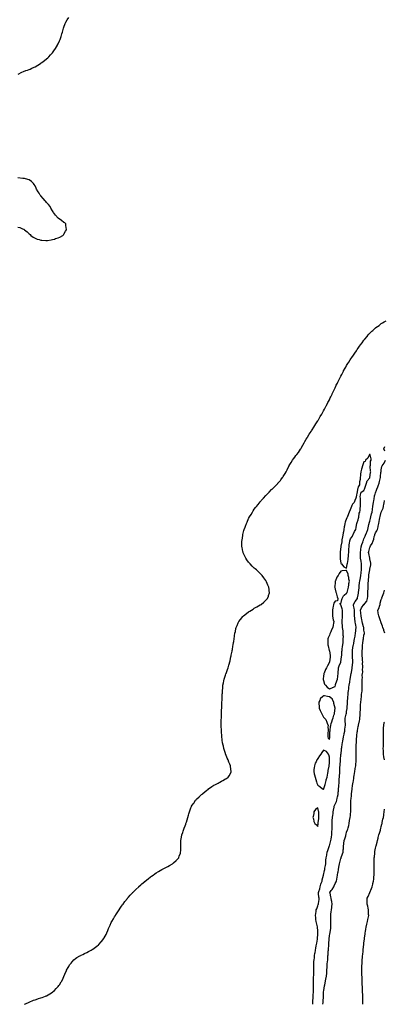
# Model space of a CAD drawing. Units: inches. Extents: x 918323 to 920963, y 7200218 to 7202858.
# Drawn here: x 919211 to 919843, y 7200218 to 7201926 of the extents above; entities that cross this region are included whole.
import ezdxf

# ---------------------------------------------------------------- set-up
doc = ezdxf.new("R2010")
doc.units = ezdxf.units.IN
doc.header["$MEASUREMENT"] = 0
doc.layers.add('Contour_91837200', color=7, linetype='Continuous', true_color=0xee5174)

msp = doc.modelspace()

# ---------------------------------------------------------------- linework, layer by layer
at = {"layer": 'Contour_91837200'}
for points in [[(919208.7, 7201831.9, 3248), (919215.1, 7201834.9, 3248), (919218, 7201836.1, 3248), (919222.2, 7201837.8, 3248), (919224.9, 7201838.8, 3248), (919228, 7201840, 3248), (919229.4, 7201840.6, 3248), (919232.2, 7201841.9, 3248), (919236.3, 7201843.7, 3248), (919238, 7201844.5, 3248), (919242.8, 7201847.2, 3248), (919244.2, 7201848.1, 3248), (919248, 7201850.6, 3248), (919248.9, 7201851.1, 3248), (919249.8, 7201851.9, 3248), (919254.5, 7201855.5, 3248), (919258, 7201858.4, 3248), (919260, 7201860, 3248), (919261.9, 7201861.9, 3248), (919264.9, 7201865, 3248), (919268, 7201868.8, 3248), (919269.5, 7201870.5, 3248), (919270.5, 7201871.9, 3248), (919273.7, 7201876.3, 3248), (919275.1, 7201879, 3248), (919276.8, 7201881.9, 3248), (919277.2, 7201882.7, 3248), (919278, 7201884.5, 3248), (919280.4, 7201889.6, 3248), (919281.4, 7201891.9, 3248), (919283, 7201896.9, 3248), (919284.6, 7201901.9, 3248), (919285.4, 7201904.6, 3248), (919287.4, 7201911.2, 3248), (919287.6, 7201911.9, 3248), (919287.7, 7201912.3, 3248), (919288, 7201913.3, 3248), (919290.5, 7201919.5, 3248), (919291.6, 7201921.9, 3248), (919293.9, 7201926.1, 3248), (919296.3, 7201930.2, 3248)], [(919208, 7201566.5, 3248), (919211.8, 7201565.7, 3248), (919216.5, 7201563.5, 3248), (919218, 7201562.9, 3248), (919218.8, 7201562.7, 3248), (919219.8, 7201561.9, 3248), (919224.4, 7201558.3, 3248), (919228, 7201554.4, 3248), (919229.4, 7201553.3, 3248), (919230.9, 7201551.9, 3248), (919235, 7201548.9, 3248), (919238, 7201546.9, 3248), (919241.8, 7201545.6, 3248), (919245.2, 7201544.7, 3248), (919248, 7201543.9, 3248), (919249.9, 7201543.7, 3248), (919256.7, 7201543.3, 3248), (919258, 7201543.2, 3248), (919259.5, 7201543.3, 3248), (919265.7, 7201544.2, 3248), (919268, 7201544.6, 3248), (919271.9, 7201545.7, 3248), (919273.7, 7201546.3, 3248), (919278, 7201547.5, 3248), (919280.9, 7201549.1, 3248), (919286.4, 7201551.9, 3248), (919287.1, 7201552.9, 3248), (919288, 7201554.3, 3248), (919290.8, 7201559.2, 3248), (919292.7, 7201561.9, 3248), (919292.1, 7201566, 3248), (919291.4, 7201568.6, 3248), (919291.2, 7201571.9, 3248), (919289.6, 7201573.5, 3248), (919288, 7201574.2, 3248), (919283.9, 7201577.8, 3248), (919278, 7201581.9, 3248), (919273.4, 7201587.3, 3248), (919270, 7201591.9, 3248), (919269.2, 7201593.1, 3248), (919268, 7201594.8, 3248), (919265.5, 7201599.4, 3248), (919264.4, 7201601.9, 3248), (919261.5, 7201605.3, 3248), (919258, 7201609.2, 3248), (919256.8, 7201610.7, 3248), (919255.8, 7201611.9, 3248), (919251.9, 7201615.7, 3248), (919248, 7201620.4, 3248), (919247.4, 7201621.2, 3248), (919246.9, 7201621.9, 3248), (919244.9, 7201625.1, 3248), (919243.4, 7201627.3, 3248), (919240.8, 7201631.9, 3248), (919239.9, 7201633.8, 3248), (919238, 7201637.8, 3248), (919236.4, 7201640.3, 3248), (919235.1, 7201641.9, 3248), (919231.7, 7201645.6, 3248), (919228, 7201648.3, 3248), (919225.3, 7201649.2, 3248), (919219.6, 7201650.4, 3248), (919218, 7201650.8, 3248), (919217.1, 7201650.9, 3248), (919208.4, 7201651.6, 3248)], [(919219.9, 7200218, 3247), (919221.3, 7200218.7, 3247), (919228, 7200221.9, 3247), (919235.1, 7200224.9, 3247), (919238, 7200225.9, 3247), (919242.6, 7200227.4, 3247), (919243.9, 7200227.8, 3247), (919248, 7200229.1, 3247), (919250.1, 7200229.8, 3247), (919256.1, 7200231.9, 3247), (919257.4, 7200232.6, 3247), (919258, 7200232.9, 3247), (919260.8, 7200234.6, 3247), (919263.6, 7200236.4, 3247), (919268, 7200239.2, 3247), (919269.6, 7200240.4, 3247), (919271.7, 7200241.9, 3247), (919274.7, 7200245.2, 3247), (919278, 7200248.8, 3247), (919279.4, 7200250.6, 3247), (919280.4, 7200251.9, 3247), (919283.2, 7200256.8, 3247), (919283.6, 7200257.5, 3247), (919286.1, 7200261.9, 3247), (919286.7, 7200263.3, 3247), (919288, 7200266.4, 3247), (919289.6, 7200270.4, 3247), (919290.4, 7200271.9, 3247), (919292.5, 7200276.3, 3247), (919292.8, 7200277.2, 3247), (919295.5, 7200281.9, 3247), (919296.3, 7200283.7, 3247), (919298, 7200286.5, 3247), (919300.4, 7200289.6, 3247), (919302.5, 7200291.9, 3247), (919305.1, 7200294.9, 3247), (919308, 7200297.3, 3247), (919310.7, 7200299.2, 3247), (919315.8, 7200301.9, 3247), (919317.2, 7200302.8, 3247), (919318, 7200303.2, 3247), (919320.7, 7200304.5, 3247), (919323.7, 7200306.3, 3247), (919328, 7200308.1, 3247), (919330.4, 7200309.5, 3247), (919335.2, 7200311.9, 3247), (919336.9, 7200313, 3247), (919338, 7200313.6, 3247), (919342.7, 7200317.3, 3247), (919345.2, 7200319.1, 3247), (919348, 7200321.2, 3247), (919348.8, 7200321.9, 3247), (919352.5, 7200326.4, 3247), (919353, 7200327, 3247), (919357, 7200331.9, 3247), (919357.4, 7200332.5, 3247), (919358, 7200333.5, 3247), (919361, 7200339, 3247), (919362.5, 7200341.9, 3247), (919364, 7200345.9, 3247), (919365.5, 7200349.4, 3247), (919366.5, 7200351.9, 3247), (919367, 7200353, 3247), (919368, 7200355.1, 3247), (919370.1, 7200359.8, 3247), (919371.2, 7200361.9, 3247), (919373.7, 7200366.3, 3247), (919375.9, 7200369.8, 3247), (919377.2, 7200371.9, 3247), (919377.6, 7200372.4, 3247), (919378, 7200373, 3247), (919381.5, 7200378.5, 3247), (919383.6, 7200381.9, 3247), (919385.4, 7200384.6, 3247), (919388, 7200388.3, 3247), (919389.5, 7200390.4, 3247), (919390.5, 7200391.9, 3247), (919393.7, 7200396.2, 3247), (919398, 7200401.6, 3247), (919398.2, 7200401.8, 3247), (919398.3, 7200401.9, 3247), (919400.1, 7200403.9, 3247), (919402.8, 7200407.1, 3247), (919407.2, 7200411.9, 3247), (919407.6, 7200412.3, 3247), (919408, 7200412.8, 3247), (919412.8, 7200417.2, 3247), (919417.7, 7200421.9, 3247), (919417.9, 7200422.1, 3247), (919418, 7200422.3, 3247), (919421.2, 7200425, 3247), (919423.2, 7200426.8, 3247), (919428, 7200431.2, 3247), (919428.4, 7200431.5, 3247), (919428.9, 7200431.9, 3247), (919434.1, 7200435.9, 3247), (919438, 7200439, 3247), (919439.8, 7200440.1, 3247), (919442.5, 7200441.9, 3247), (919445.7, 7200444.3, 3247), (919448, 7200446.1, 3247), (919451.8, 7200448.2, 3247), (919458, 7200451.9, 3247), (919464.6, 7200455.3, 3247), (919468, 7200457.3, 3247), (919471.2, 7200458.8, 3247), (919476.4, 7200461.9, 3247), (919477.3, 7200462.7, 3247), (919478, 7200463.4, 3247), (919482.6, 7200467.3, 3247), (919486.9, 7200471.9, 3247), (919487.3, 7200472.7, 3247), (919488, 7200475.1, 3247), (919489.9, 7200480.1, 3247), (919490.3, 7200481.9, 3247), (919490.4, 7200484.2, 3247), (919490.7, 7200489.3, 3247), (919490.8, 7200491.9, 3247), (919490.8, 7200494.7, 3247), (919490.9, 7200499, 3247), (919490.9, 7200501.9, 3247), (919491.4, 7200505.3, 3247), (919491.9, 7200508.1, 3247), (919492.5, 7200511.9, 3247), (919493.9, 7200516, 3247), (919494.7, 7200518.6, 3247), (919495.9, 7200521.9, 3247), (919496.6, 7200523.4, 3247), (919498, 7200527.6, 3247), (919499.3, 7200530.7, 3247), (919499.6, 7200531.9, 3247), (919500.3, 7200534.1, 3247), (919501.7, 7200538.3, 3247), (919502.7, 7200541.9, 3247), (919504, 7200546, 3247), (919504.6, 7200548.4, 3247), (919505.5, 7200551.9, 3247), (919506.3, 7200553.7, 3247), (919508, 7200559.1, 3247), (919508.9, 7200561.1, 3247), (919509.2, 7200561.9, 3247), (919511.9, 7200565.8, 3247), (919512.9, 7200567.1, 3247), (919516.3, 7200571.9, 3247), (919517.1, 7200572.8, 3247), (919518, 7200573.8, 3247), (919522.2, 7200577.8, 3247), (919526.6, 7200581.9, 3247), (919527.4, 7200582.6, 3247), (919528, 7200583.2, 3247), (919532.8, 7200587.1, 3247), (919535.2, 7200589.1, 3247), (919538, 7200591.4, 3247), (919538.3, 7200591.6, 3247), (919538.8, 7200591.9, 3247), (919544.4, 7200595.6, 3247), (919548, 7200597.9, 3247), (919550.7, 7200599.3, 3247), (919555.6, 7200601.9, 3247), (919557.2, 7200602.8, 3247), (919558, 7200603.3, 3247), (919561.1, 7200605, 3247), (919563.7, 7200606.3, 3247), (919568, 7200608.9, 3247), (919569.9, 7200610, 3247), (919572.5, 7200611.9, 3247), (919574.8, 7200615.1, 3247), (919577.7, 7200621.6, 3247), (919577.9, 7200621.9, 3247), (919577.9, 7200622.1, 3247), (919576.6, 7200630.4, 3247), (919576.5, 7200631.9, 3247), (919575.5, 7200634.4, 3247), (919574, 7200637.9, 3247), (919572.6, 7200641.9, 3247), (919571.2, 7200645, 3247), (919568.7, 7200651.3, 3247), (919568.4, 7200651.9, 3247), (919568.3, 7200652.2, 3247), (919568, 7200653, 3247), (919565.9, 7200659.8, 3247), (919565.2, 7200661.9, 3247), (919564.4, 7200665.6, 3247), (919563.9, 7200667.8, 3247), (919563, 7200671.9, 3247), (919562.5, 7200676.4, 3247), (919562.3, 7200677.6, 3247), (919561.8, 7200681.9, 3247), (919561.5, 7200685.4, 3247), (919561.3, 7200688.7, 3247), (919561, 7200691.9, 3247), (919560.9, 7200694.8, 3247), (919560.8, 7200699.2, 3247), (919560.7, 7200701.9, 3247), (919560.7, 7200704.6, 3247), (919560.8, 7200709.2, 3247), (919560.7, 7200711.9, 3247), (919560.9, 7200714.7, 3247), (919561, 7200718.9, 3247), (919561.2, 7200721.9, 3247), (919561.3, 7200725.1, 3247), (919561.4, 7200728.6, 3247), (919561.5, 7200731.9, 3247), (919561.6, 7200735.5, 3247), (919561.7, 7200738.2, 3247), (919561.9, 7200741.9, 3247), (919562.1, 7200745.9, 3247), (919562.1, 7200747.8, 3247), (919562.3, 7200751.9, 3247), (919562.5, 7200756.4, 3247), (919562.6, 7200757.4, 3247), (919562.8, 7200761.9, 3247), (919563.2, 7200766.8, 3247), (919563.2, 7200767.1, 3247), (919563.7, 7200771.9, 3247), (919564.5, 7200775.5, 3247), (919565.3, 7200779.1, 3247), (919565.8, 7200781.9, 3247), (919566.3, 7200783.6, 3247), (919568, 7200789, 3247), (919568.8, 7200791.2, 3247), (919569.1, 7200791.9, 3247), (919569.6, 7200793.5, 3247), (919571.3, 7200798.7, 3247), (919572.4, 7200801.9, 3247), (919573.7, 7200806.3, 3247), (919574.2, 7200808.1, 3247), (919575.4, 7200811.9, 3247), (919575.9, 7200814.1, 3247), (919577.5, 7200821.4, 3247), (919577.7, 7200821.9, 3247), (919577.7, 7200822.3, 3247), (919578, 7200823.9, 3247), (919579.4, 7200830.6, 3247), (919579.7, 7200831.9, 3247), (919580, 7200833.8, 3247), (919580.9, 7200839.1, 3247), (919581.3, 7200841.9, 3247), (919581.9, 7200845.8, 3247), (919582.3, 7200847.7, 3247), (919582.8, 7200851.9, 3247), (919583.5, 7200856.5, 3247), (919583.7, 7200857.5, 3247), (919584.4, 7200861.9, 3247), (919585.1, 7200864.9, 3247), (919586.2, 7200870.1, 3247), (919586.7, 7200871.9, 3247), (919587.1, 7200872.9, 3247), (919588, 7200875.1, 3247), (919590.2, 7200879.8, 3247), (919591.3, 7200881.9, 3247), (919594.2, 7200885.8, 3247), (919598, 7200890.6, 3247), (919598.7, 7200891.2, 3247), (919599.4, 7200891.9, 3247), (919604.2, 7200895.8, 3247), (919608, 7200898.8, 3247), (919610, 7200900, 3247), (919613.3, 7200901.9, 3247), (919616.2, 7200903.8, 3247), (919618, 7200905, 3247), (919622.5, 7200907.5, 3247), (919625.4, 7200909.3, 3247), (919628, 7200910.9, 3247), (919628.7, 7200911.3, 3247), (919629.8, 7200911.9, 3247), (919634.3, 7200915.7, 3247), (919638, 7200919.3, 3247), (919639.4, 7200920.6, 3247), (919640.6, 7200921.9, 3247), (919642.5, 7200926.3, 3247), (919642.8, 7200927.1, 3247), (919644.5, 7200931.9, 3247), (919643.9, 7200936.1, 3247), (919643.6, 7200937.4, 3247), (919643, 7200941.9, 3247), (919641.4, 7200945.3, 3247), (919639.2, 7200950.8, 3247), (919638.7, 7200951.9, 3247), (919638.4, 7200952.3, 3247), (919638, 7200953, 3247), (919634.2, 7200958.1, 3247), (919631.6, 7200961.9, 3247), (919629.9, 7200963.7, 3247), (919628, 7200965.6, 3247), (919624.8, 7200968.7, 3247), (919621.5, 7200971.9, 3247), (919619.6, 7200973.5, 3247), (919618, 7200974.9, 3247), (919614.4, 7200978.2, 3247), (919610.7, 7200981.9, 3247), (919609.4, 7200983.3, 3247), (919608, 7200984.8, 3247), (919605, 7200988.9, 3247), (919603, 7200991.9, 3247), (919601.3, 7200995.2, 3247), (919598.8, 7201001.2, 3247), (919598.5, 7201001.9, 3247), (919598.4, 7201002.2, 3247), (919598, 7201003.8, 3247), (919596.7, 7201010.6, 3247), (919596.6, 7201011.9, 3247), (919596.6, 7201013.4, 3247), (919596.4, 7201020.3, 3247), (919596.5, 7201021.9, 3247), (919596.7, 7201023.3, 3247), (919597.8, 7201031.6, 3247), (919597.8, 7201031.9, 3247), (919597.9, 7201032.1, 3247), (919598, 7201032.8, 3247), (919600, 7201039.9, 3247), (919600.4, 7201041.9, 3247), (919601.9, 7201045.8, 3247), (919602.6, 7201047.4, 3247), (919604.2, 7201051.9, 3247), (919605.4, 7201054.5, 3247), (919608, 7201060.6, 3247), (919608.5, 7201061.5, 3247), (919608.7, 7201061.9, 3247), (919609.7, 7201063.6, 3247), (919612.3, 7201067.7, 3247), (919614.7, 7201071.9, 3247), (919616.1, 7201073.9, 3247), (919618, 7201076.8, 3247), (919620.3, 7201079.7, 3247), (919622, 7201081.9, 3247), (919624.6, 7201085.3, 3247), (919628, 7201089.8, 3247), (919629.1, 7201090.9, 3247), (919630, 7201091.9, 3247), (919633.9, 7201096.1, 3247), (919638, 7201100.9, 3247), (919638.6, 7201101.4, 3247), (919639.2, 7201101.9, 3247), (919643.7, 7201106.3, 3247), (919648, 7201111.1, 3247), (919648.5, 7201111.5, 3247), (919649, 7201111.9, 3247), (919653.7, 7201116.3, 3247), (919658, 7201121.1, 3247), (919658.5, 7201121.5, 3247), (919658.9, 7201121.9, 3247), (919663.2, 7201126.7, 3247), (919664.2, 7201128.1, 3247), (919667.1, 7201131.9, 3247), (919667.5, 7201132.5, 3247), (919668, 7201133.5, 3247), (919671.4, 7201138.6, 3247), (919673.3, 7201141.9, 3247), (919674.9, 7201145, 3247), (919678, 7201151.5, 3247), (919678.2, 7201151.8, 3247), (919678.3, 7201151.9, 3247), (919678.6, 7201152.5, 3247), (919682, 7201158, 3247), (919684.3, 7201161.9, 3247), (919685.8, 7201164.1, 3247), (919688, 7201167.4, 3247), (919690.1, 7201169.9, 3247), (919691.7, 7201171.9, 3247), (919694.4, 7201175.6, 3247), (919698, 7201181.2, 3247), (919698.3, 7201181.6, 3247), (919698.5, 7201181.9, 3247), (919699.2, 7201183.1, 3247), (919702.2, 7201187.8, 3247), (919704.6, 7201191.9, 3247), (919705.8, 7201194.2, 3247), (919708, 7201198.2, 3247), (919709.3, 7201200.6, 3247), (919710.1, 7201201.9, 3247), (919713.1, 7201206.9, 3247), (919713.3, 7201207.2, 3247), (919716.3, 7201211.9, 3247), (919717, 7201213, 3247), (919718, 7201214.5, 3247), (919720.9, 7201219, 3247), (919722.8, 7201221.9, 3247), (919724.8, 7201225.2, 3247), (919728, 7201230.3, 3247), (919728.7, 7201231.3, 3247), (919729, 7201231.9, 3247), (919730.4, 7201234.3, 3247), (919732.3, 7201237.6, 3247), (919734.9, 7201241.9, 3247), (919736, 7201243.9, 3247), (919738, 7201247.4, 3247), (919739.6, 7201250.4, 3247), (919740.4, 7201251.9, 3247), (919742.7, 7201256.5, 3247), (919742.9, 7201257, 3247), (919745.6, 7201261.9, 3247), (919746.4, 7201263.6, 3247), (919748, 7201266.8, 3247), (919749.7, 7201270.3, 3247), (919750.6, 7201271.9, 3247), (919752.9, 7201276.7, 3247), (919753, 7201277, 3247), (919755.4, 7201281.9, 3247), (919756.2, 7201283.8, 3247), (919758, 7201287.6, 3247), (919759.4, 7201290.6, 3247), (919760.1, 7201291.9, 3247), (919761.9, 7201295.8, 3247), (919762.6, 7201297.3, 3247), (919765, 7201301.9, 3247), (919766, 7201304, 3247), (919768, 7201307.8, 3247), (919769.4, 7201310.6, 3247), (919770.2, 7201311.9, 3247), (919772.4, 7201316.3, 3247), (919772.8, 7201317.1, 3247), (919775.7, 7201321.9, 3247), (919776.5, 7201323.4, 3247), (919778, 7201326, 3247), (919780.2, 7201329.8, 3247), (919781.5, 7201331.9, 3247), (919784.1, 7201335.9, 3247), (919788, 7201341.6, 3247), (919788.2, 7201341.8, 3247), (919788.3, 7201341.9, 3247), (919788.8, 7201342.6, 3247), (919792.2, 7201347.8, 3247), (919794.9, 7201351.9, 3247), (919796.2, 7201353.8, 3247), (919798, 7201356.5, 3247), (919800.4, 7201359.6, 3247), (919802.2, 7201361.9, 3247), (919804.7, 7201365.3, 3247), (919808, 7201370.2, 3247), (919808.8, 7201371.1, 3247), (919809.5, 7201371.9, 3247), (919813.3, 7201376.6, 3247), (919815.5, 7201379.4, 3247), (919817.6, 7201381.9, 3247), (919817.8, 7201382.2, 3247), (919818, 7201382.6, 3247), (919821.8, 7201385.7, 3247), (919823.2, 7201386.8, 3247), (919828, 7201391.5, 3247), (919828.3, 7201391.6, 3247), (919828.7, 7201391.9, 3247), (919834.1, 7201395.9, 3247), (919838, 7201399.1, 3247), (919839.9, 7201400, 3247), (919843, 7201401.9, 3247), (919846.3, 7201403.7, 3247)], [(919844, 7201177.9, 3246), (919842.3, 7201181.9, 3246), (919844.2, 7201185.7, 3246)], [(919719.3, 7200218, 3246), (919719.5, 7200220.5, 3246), (919719.5, 7200221.9, 3246), (919719.6, 7200223.5, 3246), (919720, 7200230, 3246), (919720.1, 7200231.9, 3246), (919720.2, 7200234, 3246), (919720.3, 7200239.6, 3246), (919720.4, 7200241.9, 3246), (919720.5, 7200244.3, 3246), (919720.4, 7200249.5, 3246), (919720.5, 7200251.9, 3246), (919720.6, 7200254.5, 3246), (919720.6, 7200259.4, 3246), (919720.7, 7200261.9, 3246), (919720.8, 7200264.7, 3246), (919720.9, 7200269, 3246), (919721.1, 7200271.9, 3246), (919721.1, 7200274.9, 3246), (919721.1, 7200278.9, 3246), (919721.1, 7200281.9, 3246), (919721.2, 7200285.1, 3246), (919721.3, 7200288.6, 3246), (919721.4, 7200291.9, 3246), (919721.8, 7200295.6, 3246), (919722, 7200298, 3246), (919722.3, 7200301.9, 3246), (919723.1, 7200306.8, 3246), (919723.2, 7200307.1, 3246), (919724, 7200311.9, 3246), (919724.6, 7200315.3, 3246), (919725.4, 7200319.3, 3246), (919725.9, 7200321.9, 3246), (919726.2, 7200323.8, 3246), (919727.3, 7200331.2, 3246), (919727.4, 7200331.9, 3246), (919727.4, 7200332.5, 3246), (919728, 7200339.1, 3246), (919728.3, 7200341.7, 3246), (919728.3, 7200341.9, 3246), (919728.3, 7200342.2, 3246), (919728, 7200345.8, 3246), (919727.6, 7200351.5, 3246), (919727.6, 7200351.9, 3246), (919727.5, 7200352.5, 3246), (919725.7, 7200359.5, 3246), (919725.2, 7200361.9, 3246), (919724.8, 7200365.2, 3246), (919724.7, 7200368.5, 3246), (919724.2, 7200371.9, 3246), (919724.6, 7200375.3, 3246), (919725.1, 7200379, 3246), (919725.4, 7200381.9, 3246), (919726.1, 7200383.9, 3246), (919728, 7200389, 3246), (919728.9, 7200391.1, 3246), (919729.2, 7200391.9, 3246), (919729.2, 7200393, 3246), (919730.2, 7200399.8, 3246), (919730.1, 7200401.9, 3246), (919730, 7200403.9, 3246), (919729.4, 7200410.5, 3246), (919729.4, 7200411.9, 3246), (919729.9, 7200413.7, 3246), (919731.3, 7200418.6, 3246), (919732.1, 7200421.9, 3246), (919733.5, 7200426.5, 3246), (919734, 7200427.9, 3246), (919735.3, 7200431.9, 3246), (919735.7, 7200434.2, 3246), (919738, 7200441.8, 3246), (919738.1, 7200441.9, 3246), (919739.6, 7200450.4, 3246), (919739.9, 7200451.9, 3246), (919740.3, 7200454.1, 3246), (919741.4, 7200458.6, 3246), (919741.8, 7200461.9, 3246), (919742.1, 7200466, 3246), (919742.2, 7200467.8, 3246), (919742.6, 7200471.9, 3246), (919743.4, 7200476.5, 3246), (919743.6, 7200477.5, 3246), (919744.5, 7200481.9, 3246), (919745.3, 7200484.6, 3246), (919747.7, 7200491.5, 3246), (919747.8, 7200491.9, 3246), (919747.9, 7200492.1, 3246), (919748, 7200492.7, 3246), (919750, 7200500, 3246), (919750.3, 7200501.9, 3246), (919750.9, 7200504.7, 3246), (919751.5, 7200508.5, 3246), (919752.2, 7200511.9, 3246), (919752.4, 7200516.3, 3246), (919752.5, 7200517.5, 3246), (919752.7, 7200521.9, 3246), (919752.7, 7200526.6, 3246), (919752.7, 7200527.2, 3246), (919752.7, 7200531.9, 3246), (919753.1, 7200536.8, 3246), (919753.1, 7200537, 3246), (919753.5, 7200541.9, 3246), (919754, 7200546, 3246), (919754.4, 7200548.2, 3246), (919754.9, 7200551.9, 3246), (919755.3, 7200554.7, 3246), (919756.2, 7200560.1, 3246), (919756.5, 7200561.9, 3246), (919757, 7200563, 3246), (919758, 7200565.2, 3246), (919760.2, 7200569.8, 3246), (919760.9, 7200571.9, 3246), (919761.7, 7200575.5, 3246), (919762.2, 7200577.7, 3246), (919763, 7200581.9, 3246), (919763.5, 7200586.5, 3246), (919763.6, 7200587.4, 3246), (919764, 7200591.9, 3246), (919764.3, 7200595.7, 3246), (919764.5, 7200598.4, 3246), (919764.8, 7200601.9, 3246), (919765, 7200605, 3246), (919765.2, 7200609.1, 3246), (919765.4, 7200611.9, 3246), (919765.5, 7200614.4, 3246), (919765.9, 7200619.7, 3246), (919766, 7200621.9, 3246), (919766.1, 7200623.9, 3246), (919766.4, 7200630.3, 3246), (919766.5, 7200631.9, 3246), (919766.6, 7200633.3, 3246), (919767.2, 7200641.1, 3246), (919767.2, 7200641.9, 3246), (919767.3, 7200642.7, 3246), (919768, 7200650.9, 3246), (919768.1, 7200651.8, 3246), (919768.2, 7200651.9, 3246), (919768.2, 7200652, 3246), (919769.2, 7200660.8, 3246), (919769.3, 7200661.9, 3246), (919769.5, 7200663.3, 3246), (919770.4, 7200669.6, 3246), (919770.7, 7200671.9, 3246), (919771.3, 7200675.1, 3246), (919771.8, 7200678.1, 3246), (919772.5, 7200681.9, 3246), (919773.5, 7200686.4, 3246), (919773.8, 7200687.6, 3246), (919774.7, 7200691.9, 3246), (919775.1, 7200694.8, 3246), (919775.7, 7200699.6, 3246), (919776, 7200701.9, 3246), (919775.9, 7200704.1, 3246), (919775.5, 7200709.3, 3246), (919775.3, 7200711.9, 3246), (919775.7, 7200714.3, 3246), (919777.2, 7200721.1, 3246), (919777.4, 7200721.9, 3246), (919777.5, 7200722.5, 3246), (919778, 7200725.9, 3246), (919778.9, 7200731, 3246), (919779.1, 7200731.9, 3246), (919779.1, 7200733, 3246), (919779.4, 7200740.5, 3246), (919779.5, 7200741.9, 3246), (919779.6, 7200743.5, 3246), (919780.1, 7200749.9, 3246), (919780.2, 7200751.9, 3246), (919780.4, 7200754.3, 3246), (919780.9, 7200759.1, 3246), (919781.1, 7200761.9, 3246), (919781.6, 7200765.5, 3246), (919781.9, 7200768.1, 3246), (919782.4, 7200771.9, 3246), (919783.3, 7200776.7, 3246), (919783.3, 7200777.2, 3246), (919784.2, 7200781.9, 3246), (919784.7, 7200785.2, 3246), (919785.5, 7200789.3, 3246), (919785.9, 7200791.9, 3246), (919786.2, 7200793.8, 3246), (919787.5, 7200801.4, 3246), (919787.6, 7200801.9, 3246), (919787.6, 7200802.3, 3246), (919788, 7200806.4, 3246), (919788.5, 7200811.5, 3246), (919788.6, 7200811.9, 3246), (919788.5, 7200812.3, 3246), (919788.2, 7200821.8, 3246), (919788.2, 7200821.9, 3246), (919788.2, 7200822, 3246), (919788, 7200827.8, 3246), (919788, 7200831.8, 3246), (919788, 7200831.9, 3246), (919788, 7200832, 3246), (919788, 7200832.4, 3246), (919789.5, 7200840.5, 3246), (919789.8, 7200841.9, 3246), (919790.2, 7200844.1, 3246), (919791.1, 7200848.9, 3246), (919791.6, 7200851.9, 3246), (919792.5, 7200856.4, 3246), (919792.7, 7200857.3, 3246), (919793.5, 7200861.9, 3246), (919793.9, 7200866.1, 3246), (919793.9, 7200867.8, 3246), (919794.3, 7200871.9, 3246), (919793.7, 7200876.3, 3246), (919793.4, 7200877.3, 3246), (919792.9, 7200881.9, 3246), (919792.4, 7200886.2, 3246), (919792.3, 7200887.7, 3246), (919791.8, 7200891.9, 3246), (919791.6, 7200895.5, 3246), (919791.6, 7200898.4, 3246), (919791.4, 7200901.9, 3246), (919791.3, 7200905.2, 3246), (919790, 7200909.9, 3246), (919789.9, 7200911.9, 3246), (919792.9, 7200916.8, 3246), (919793, 7200917, 3246), (919796.6, 7200921.9, 3246), (919797, 7200923, 3246), (919798, 7200928.4, 3246), (919798.6, 7200931.4, 3246), (919798.7, 7200931.9, 3246), (919798.7, 7200932.6, 3246), (919799.5, 7200940.5, 3246), (919799.6, 7200941.9, 3246), (919799.8, 7200943.7, 3246), (919800.4, 7200949.6, 3246), (919800.6, 7200951.9, 3246), (919801.3, 7200955.2, 3246), (919802, 7200958, 3246), (919802.8, 7200961.9, 3246), (919803.2, 7200966.8, 3246), (919803.2, 7200967.1, 3246), (919803.6, 7200971.9, 3246), (919803.6, 7200976.4, 3246), (919803.8, 7200977.6, 3246), (919803.8, 7200981.9, 3246), (919803, 7200986.8, 3246), (919802.9, 7200987, 3246), (919802.2, 7200991.9, 3246), (919802, 7200995.9, 3246), (919802.2, 7200997.8, 3246), (919802.1, 7201001.9, 3246), (919802.6, 7201006.5, 3246), (919802.7, 7201007.3, 3246), (919803.3, 7201011.9, 3246), (919804.3, 7201015.7, 3246), (919805.8, 7201019.7, 3246), (919806.5, 7201021.9, 3246), (919807, 7201023, 3246), (919808, 7201025.6, 3246), (919809.9, 7201030.1, 3246), (919810.6, 7201031.9, 3246), (919812.3, 7201036.2, 3246), (919812.7, 7201037.3, 3246), (919814.5, 7201041.9, 3246), (919815.2, 7201044.7, 3246), (919816.6, 7201050.5, 3246), (919817, 7201051.9, 3246), (919817.2, 7201052.8, 3246), (919818, 7201056.3, 3246), (919819.2, 7201060.8, 3246), (919819.9, 7201063.8, 3246), (919821.2, 7201068.8, 3246), (919822, 7201071.9, 3246), (919822.7, 7201076.6, 3246), (919822.8, 7201077.2, 3246), (919823.6, 7201081.9, 3246), (919824.1, 7201085.9, 3246), (919824.4, 7201088.3, 3246), (919824.9, 7201091.9, 3246), (919825.4, 7201094.6, 3246), (919826.5, 7201100.4, 3246), (919826.8, 7201101.9, 3246), (919827.2, 7201102.8, 3246), (919828, 7201105.1, 3246), (919829.8, 7201110.1, 3246), (919830.3, 7201111.9, 3246), (919831.9, 7201115.8, 3246), (919832.6, 7201117.3, 3246), (919834.3, 7201121.9, 3246), (919835.1, 7201124.9, 3246), (919836, 7201129.9, 3246), (919836.5, 7201131.9, 3246), (919836.7, 7201133.3, 3246), (919837.5, 7201141.4, 3246), (919837.6, 7201141.9, 3246), (919837.6, 7201142.3, 3246), (919838, 7201145.4, 3246), (919839.1, 7201150.9, 3246), (919839.5, 7201151.9, 3246), (919843, 7201156.9, 3246), (919845.4, 7201161.9, 3246)], [(919737, 7200218, 3245), (919737.1, 7200221, 3245), (919737.1, 7200221.9, 3245), (919737.2, 7200222.8, 3245), (919737.6, 7200231.5, 3245), (919737.6, 7200231.9, 3245), (919737.6, 7200232.3, 3245), (919738, 7200239.7, 3245), (919738.3, 7200241.7, 3245), (919738.3, 7200241.9, 3245), (919738.4, 7200242.2, 3245), (919739.8, 7200250.2, 3245), (919740.1, 7200251.9, 3245), (919740.5, 7200254.4, 3245), (919741.4, 7200258.6, 3245), (919742, 7200261.9, 3245), (919742.8, 7200266.7, 3245), (919742.9, 7200267.1, 3245), (919743.6, 7200271.9, 3245), (919743.8, 7200276.1, 3245), (919743.9, 7200277.8, 3245), (919744.1, 7200281.9, 3245), (919744.3, 7200285.7, 3245), (919744.5, 7200288.4, 3245), (919744.7, 7200291.9, 3245), (919745.1, 7200294.9, 3245), (919745.3, 7200299.2, 3245), (919745.6, 7200301.9, 3245), (919746, 7200304, 3245), (919746.2, 7200310.1, 3245), (919746.5, 7200311.9, 3245), (919746.7, 7200313.3, 3245), (919747, 7200320.9, 3245), (919747.2, 7200321.9, 3245), (919747.2, 7200322.7, 3245), (919747.6, 7200331.5, 3245), (919747.7, 7200331.9, 3245), (919747.7, 7200332.3, 3245), (919748, 7200336.1, 3245), (919749, 7200340.9, 3245), (919749.2, 7200341.9, 3245), (919749.4, 7200343.3, 3245), (919750.4, 7200349.6, 3245), (919750.8, 7200351.9, 3245), (919750.8, 7200354.6, 3245), (919750.7, 7200359.3, 3245), (919750.7, 7200361.9, 3245), (919750.6, 7200364.4, 3245), (919750.5, 7200369.4, 3245), (919750.4, 7200371.9, 3245), (919750.6, 7200374.4, 3245), (919751.4, 7200378.6, 3245), (919751.5, 7200381.9, 3245), (919752.1, 7200386, 3245), (919752.5, 7200387.5, 3245), (919753, 7200391.9, 3245), (919752.2, 7200396.1, 3245), (919751.7, 7200398.3, 3245), (919750.9, 7200401.9, 3245), (919750.6, 7200404.5, 3245), (919749.3, 7200410.7, 3245), (919749.1, 7200411.9, 3245), (919751.4, 7200415.3, 3245), (919752.8, 7200417.2, 3245), (919755.6, 7200421.9, 3245), (919756.4, 7200423.6, 3245), (919758, 7200427.3, 3245), (919759.7, 7200430.2, 3245), (919760.6, 7200431.9, 3245), (919761.1, 7200435, 3245), (919761.7, 7200438.3, 3245), (919762.2, 7200441.9, 3245), (919762.9, 7200446.8, 3245), (919763, 7200447, 3245), (919763.7, 7200451.9, 3245), (919764.3, 7200455.7, 3245), (919764.9, 7200458.8, 3245), (919765.5, 7200461.9, 3245), (919766, 7200464, 3245), (919768, 7200470.8, 3245), (919768.4, 7200471.6, 3245), (919768.5, 7200471.9, 3245), (919768.7, 7200472.5, 3245), (919771, 7200479, 3245), (919771.8, 7200481.9, 3245), (919772.2, 7200486.1, 3245), (919772.3, 7200487.7, 3245), (919772.7, 7200491.9, 3245), (919773.3, 7200496.7, 3245), (919773.3, 7200497.2, 3245), (919773.8, 7200501.9, 3245), (919774.9, 7200505.1, 3245), (919776.3, 7200510.1, 3245), (919776.8, 7200511.9, 3245), (919777.1, 7200512.9, 3245), (919778, 7200516.5, 3245), (919779.5, 7200520.5, 3245), (919779.9, 7200521.9, 3245), (919780.5, 7200524.4, 3245), (919781.6, 7200528.4, 3245), (919782.4, 7200531.9, 3245), (919783.1, 7200536.8, 3245), (919783.2, 7200537, 3245), (919783.9, 7200541.9, 3245), (919784.4, 7200545.6, 3245), (919784.8, 7200548.7, 3245), (919785.2, 7200551.9, 3245), (919785.2, 7200554.8, 3245), (919785.2, 7200559, 3245), (919785.1, 7200561.9, 3245), (919785.3, 7200564.7, 3245), (919785.3, 7200569.2, 3245), (919785.5, 7200571.9, 3245), (919785.7, 7200574.3, 3245), (919786.2, 7200580, 3245), (919786.3, 7200581.9, 3245), (919786.5, 7200583.4, 3245), (919787.4, 7200591.3, 3245), (919787.5, 7200591.9, 3245), (919787.5, 7200592.4, 3245), (919788, 7200597, 3245), (919788.8, 7200601.2, 3245), (919788.9, 7200601.9, 3245), (919789, 7200602.9, 3245), (919790.2, 7200609.8, 3245), (919790.5, 7200611.9, 3245), (919791, 7200614.9, 3245), (919791.6, 7200618.4, 3245), (919792.1, 7200621.9, 3245), (919792.9, 7200626.8, 3245), (919792.9, 7200627, 3245), (919793.7, 7200631.9, 3245), (919794.1, 7200635.9, 3245), (919794.2, 7200638.1, 3245), (919794.6, 7200641.9, 3245), (919794.6, 7200645.4, 3245), (919794.5, 7200648.3, 3245), (919794.5, 7200651.9, 3245), (919794.4, 7200655.6, 3245), (919794.4, 7200658.2, 3245), (919794.3, 7200661.9, 3245), (919794.6, 7200665.4, 3245), (919794.7, 7200668.6, 3245), (919795, 7200671.9, 3245), (919795.2, 7200674.8, 3245), (919795.3, 7200679.2, 3245), (919795.5, 7200681.9, 3245), (919795.8, 7200684.2, 3245), (919796.4, 7200690.3, 3245), (919796.6, 7200691.9, 3245), (919796.8, 7200693.2, 3245), (919798, 7200699.9, 3245), (919798.4, 7200701.6, 3245), (919798.4, 7200701.9, 3245), (919798.5, 7200702.4, 3245), (919800.4, 7200709.6, 3245), (919800.8, 7200711.9, 3245), (919801, 7200714.9, 3245), (919801.2, 7200718.8, 3245), (919801.4, 7200721.9, 3245), (919801.5, 7200725.4, 3245), (919801.7, 7200728.3, 3245), (919801.8, 7200731.9, 3245), (919802, 7200735.9, 3245), (919802.1, 7200737.8, 3245), (919802.4, 7200741.9, 3245), (919802.9, 7200746.8, 3245), (919802.9, 7200747.1, 3245), (919803.5, 7200751.9, 3245), (919804, 7200756, 3245), (919804.5, 7200758.3, 3245), (919805, 7200761.9, 3245), (919805, 7200765, 3245), (919804.9, 7200768.8, 3245), (919804.9, 7200771.9, 3245), (919805, 7200774.9, 3245), (919804.8, 7200778.7, 3245), (919804.9, 7200781.9, 3245), (919805.4, 7200784.6, 3245), (919805.1, 7200789, 3245), (919805.5, 7200791.9, 3245), (919805.8, 7200794.2, 3245), (919805.6, 7200799.5, 3245), (919805.8, 7200801.9, 3245), (919805.9, 7200804, 3245), (919805.7, 7200809.5, 3245), (919805.8, 7200811.9, 3245), (919805.3, 7200814.7, 3245), (919805.3, 7200819.1, 3245), (919804.6, 7200821.9, 3245), (919804.8, 7200825.1, 3245), (919804.8, 7200828.7, 3245), (919805, 7200831.9, 3245), (919805.4, 7200834.6, 3245), (919805.4, 7200839.2, 3245), (919805.6, 7200841.9, 3245), (919806, 7200844, 3245), (919806.6, 7200850.5, 3245), (919806.9, 7200851.9, 3245), (919807, 7200852.9, 3245), (919808, 7200858.2, 3245), (919808.9, 7200861.1, 3245), (919809, 7200861.9, 3245), (919808.9, 7200862.7, 3245), (919808, 7200867.3, 3245), (919807.5, 7200871.4, 3245), (919807.5, 7200871.9, 3245), (919807.3, 7200872.6, 3245), (919805.6, 7200879.5, 3245), (919805, 7200881.9, 3245), (919804.3, 7200885.7, 3245), (919804, 7200887.9, 3245), (919803.1, 7200891.9, 3245), (919802.7, 7200896.5, 3245), (919802.6, 7200897.4, 3245), (919802.1, 7200901.9, 3245), (919804, 7200906, 3245), (919808, 7200911.7, 3245), (919808.2, 7200911.8, 3245), (919808.4, 7200911.9, 3245), (919809.4, 7200913.2, 3245), (919812.7, 7200917.3, 3245), (919814.3, 7200921.9, 3245), (919814.5, 7200925.5, 3245), (919814.6, 7200928.4, 3245), (919814.7, 7200931.9, 3245), (919814.9, 7200935, 3245), (919815, 7200938.9, 3245), (919815.2, 7200941.9, 3245), (919815.4, 7200944.6, 3245), (919815.5, 7200949.4, 3245), (919815.6, 7200951.9, 3245), (919815.9, 7200954.1, 3245), (919816.3, 7200960.1, 3245), (919816.5, 7200961.9, 3245), (919816.6, 7200963.3, 3245), (919817.9, 7200971.8, 3245), (919817.9, 7200971.9, 3245), (919817.9, 7200972, 3245), (919818, 7200973, 3245), (919819.8, 7200980.2, 3245), (919820.1, 7200981.9, 3245), (919819.7, 7200983.6, 3245), (919818, 7200990.7, 3245), (919817.9, 7200991.8, 3245), (919817.9, 7200991.9, 3245), (919817.9, 7200992.1, 3245), (919816.4, 7201000.2, 3245), (919816.1, 7201001.9, 3245), (919816.4, 7201003.6, 3245), (919818, 7201010.6, 3245), (919818.5, 7201011.5, 3245), (919818.8, 7201011.9, 3245), (919819.6, 7201013.5, 3245), (919822.3, 7201017.6, 3245), (919823.7, 7201021.9, 3245), (919824.9, 7201025, 3245), (919825.9, 7201029.8, 3245), (919826.6, 7201031.9, 3245), (919827, 7201033, 3245), (919828, 7201035.7, 3245), (919830.5, 7201039.4, 3245), (919831.4, 7201041.9, 3245), (919832.4, 7201046.3, 3245), (919832.7, 7201047.3, 3245), (919833.6, 7201051.9, 3245), (919834.4, 7201055.5, 3245), (919834.9, 7201058.8, 3245), (919835.5, 7201061.9, 3245), (919836, 7201064, 3245), (919838, 7201071.9, 3245), (919838, 7201071.9, 3245), (919838, 7201072, 3245), (919841, 7201078.9, 3245), (919841.8, 7201081.9, 3245), (919842.6, 7201086.5, 3245), (919842.8, 7201087.2, 3245), (919843.5, 7201091.9, 3245)], [(919843.9, 7200861.9, 3244), (919842.6, 7200866.5, 3244), (919842.2, 7200867.8, 3244), (919840.9, 7200871.9, 3244), (919840.2, 7200874, 3244), (919838, 7200879.7, 3244), (919837.5, 7200881.3, 3244), (919837.2, 7200881.9, 3244), (919836.8, 7200883.2, 3244), (919834.8, 7200888.7, 3244), (919833.6, 7200891.9, 3244), (919832.8, 7200896.7, 3244), (919832.8, 7200897.2, 3244), (919832.2, 7200901.9, 3244), (919834.2, 7200905.7, 3244), (919834.9, 7200908.8, 3244), (919836, 7200911.9, 3244), (919836.3, 7200913.7, 3244), (919838, 7200920.3, 3244), (919838.5, 7200921.5, 3244), (919838.7, 7200921.9, 3244), (919839, 7200922.9, 3244), (919841.2, 7200928.8, 3244), (919842.2, 7200931.9, 3244), (919843.7, 7200936.2, 3244)], [(919843.3, 7200641.9, 3244), (919842.5, 7200647.5, 3244), (919841.8, 7200651.9, 3244), (919841.7, 7200655.6, 3244), (919841.6, 7200658.3, 3244), (919841.5, 7200661.9, 3244), (919841.6, 7200665.4, 3244), (919841.6, 7200668.3, 3244), (919841.7, 7200671.9, 3244), (919841.7, 7200675.6, 3244), (919841.8, 7200678.2, 3244), (919841.9, 7200681.9, 3244), (919841.9, 7200685.7, 3244), (919841.9, 7200688.1, 3244), (919841.9, 7200691.9, 3244), (919842, 7200695.9, 3244), (919842.1, 7200697.9, 3244), (919842.2, 7200701.9, 3244), (919843.2, 7200706.8, 3244), (919843.3, 7200707.2, 3244)], [(919806.3, 7200218, 3244), (919806.3, 7200220.1, 3244), (919806.2, 7200221.9, 3244), (919806.1, 7200223.8, 3244), (919805.9, 7200229.8, 3244), (919805.9, 7200231.9, 3244), (919805.8, 7200234.2, 3244), (919805.6, 7200239.5, 3244), (919805.5, 7200241.9, 3244), (919805.4, 7200244.6, 3244), (919805.2, 7200249.1, 3244), (919805.1, 7200251.9, 3244), (919805, 7200255, 3244), (919804.9, 7200258.7, 3244), (919804.7, 7200261.9, 3244), (919804.6, 7200265.4, 3244), (919804.5, 7200268.4, 3244), (919804.4, 7200271.9, 3244), (919804.4, 7200275.6, 3244), (919804.4, 7200278.3, 3244), (919804.4, 7200281.9, 3244), (919804.5, 7200285.5, 3244), (919804.7, 7200288.5, 3244), (919804.8, 7200291.9, 3244), (919805, 7200294.9, 3244), (919805.3, 7200299.2, 3244), (919805.5, 7200301.9, 3244), (919805.8, 7200304.2, 3244), (919806.4, 7200310.3, 3244), (919806.6, 7200311.9, 3244), (919806.7, 7200313.2, 3244), (919807.6, 7200321.5, 3244), (919807.7, 7200321.9, 3244), (919807.7, 7200322.2, 3244), (919808, 7200324.8, 3244), (919808.8, 7200331.2, 3244), (919808.9, 7200331.9, 3244), (919809, 7200332.9, 3244), (919809.9, 7200340.1, 3244), (919810.2, 7200341.9, 3244), (919810.7, 7200344.5, 3244), (919811.3, 7200348.6, 3244), (919812, 7200351.9, 3244), (919813.1, 7200356.8, 3244), (919813.2, 7200357.1, 3244), (919814.4, 7200361.9, 3244), (919814.9, 7200365.1, 3244), (919815.9, 7200369.8, 3244), (919816.3, 7200371.9, 3244), (919816.1, 7200373.9, 3244), (919815.9, 7200379.8, 3244), (919815.7, 7200381.9, 3244), (919815.1, 7200384.9, 3244), (919814.5, 7200388.3, 3244), (919813.6, 7200391.9, 3244), (919813.5, 7200396.5, 3244), (919813.5, 7200397.4, 3244), (919813.5, 7200401.9, 3244), (919815, 7200405, 3244), (919817.9, 7200411.8, 3244), (919818, 7200411.9, 3244), (919818, 7200412, 3244), (919818, 7200412.1, 3244), (919821.2, 7200418.8, 3244), (919822.3, 7200421.9, 3244), (919823.5, 7200426.5, 3244), (919823.6, 7200427.5, 3244), (919824.6, 7200431.9, 3244), (919824.9, 7200435.1, 3244), (919825.1, 7200439, 3244), (919825.4, 7200441.9, 3244), (919825.4, 7200444.6, 3244), (919825.5, 7200449.3, 3244), (919825.5, 7200451.9, 3244), (919825.5, 7200454.5, 3244), (919825.6, 7200459.5, 3244), (919825.6, 7200461.9, 3244), (919825.7, 7200464.3, 3244), (919825.8, 7200469.7, 3244), (919825.9, 7200471.9, 3244), (919826.1, 7200473.9, 3244), (919826.7, 7200480.5, 3244), (919826.8, 7200481.9, 3244), (919827, 7200483, 3244), (919828, 7200488.6, 3244), (919828.6, 7200491.4, 3244), (919828.7, 7200491.9, 3244), (919828.9, 7200492.7, 3244), (919830.6, 7200499.4, 3244), (919831.2, 7200501.9, 3244), (919832.4, 7200506.3, 3244), (919832.7, 7200507.3, 3244), (919834, 7200511.9, 3244), (919834.9, 7200515, 3244), (919836.4, 7200520.2, 3244), (919836.8, 7200521.9, 3244), (919837.1, 7200522.9, 3244), (919838, 7200526.6, 3244), (919839.1, 7200530.8, 3244), (919839.4, 7200531.9, 3244), (919839.8, 7200533.7, 3244), (919840.9, 7200539, 3244), (919841.6, 7200541.9, 3244), (919842.3, 7200546.1, 3244), (919842.4, 7200547.5, 3244), (919843.1, 7200551.9, 3244), (919843.4, 7200556.5, 3244)]]:
    msp.add_polyline3d(points, dxfattribs=at)
for points in [[(919778, 7200974.9, 3247), (919779, 7200981, 3247), (919779, 7200981.9, 3247), (919779.2, 7200983, 3247), (919780.4, 7200989.5, 3247), (919780.8, 7200991.9, 3247), (919781.1, 7200994.9, 3247), (919781.3, 7200998.6, 3247), (919781.6, 7201001.9, 3247), (919781.8, 7201005.7, 3247), (919781.8, 7201008.1, 3247), (919782.1, 7201011.9, 3247), (919782.6, 7201016.5, 3247), (919782.7, 7201017.3, 3247), (919783.4, 7201021.9, 3247), (919784.4, 7201025.6, 3247), (919788, 7201030.1, 3247), (919788.5, 7201031.5, 3247), (919788.8, 7201031.9, 3247), (919789.5, 7201033.3, 3247), (919791.6, 7201038.4, 3247), (919793.9, 7201041.9, 3247), (919794.6, 7201045.4, 3247), (919795.3, 7201049.2, 3247), (919795.9, 7201051.9, 3247), (919796.2, 7201053.8, 3247), (919798, 7201058.5, 3247), (919798.5, 7201061.5, 3247), (919798.7, 7201061.9, 3247), (919798.9, 7201062.7, 3247), (919799.9, 7201070.1, 3247), (919800.6, 7201071.9, 3247), (919801.2, 7201075, 3247), (919801.3, 7201078.7, 3247), (919802.2, 7201081.9, 3247), (919801.9, 7201085.8, 3247), (919801.9, 7201088.1, 3247), (919801.7, 7201091.9, 3247), (919802, 7201095.9, 3247), (919801.6, 7201098.4, 3247), (919802.1, 7201101.9, 3247), (919803.4, 7201106.5, 3247), (919808, 7201109.2, 3247), (919808.5, 7201111.4, 3247), (919808.9, 7201111.9, 3247), (919809.4, 7201113.3, 3247), (919811, 7201118.9, 3247), (919812.3, 7201121.9, 3247), (919813.8, 7201126.2, 3247), (919818, 7201131.3, 3247), (919818.2, 7201131.8, 3247), (919818.3, 7201131.9, 3247), (919818.3, 7201132.2, 3247), (919819.2, 7201140.7, 3247), (919819.7, 7201141.9, 3247), (919819.4, 7201143.2, 3247), (919818.9, 7201151.1, 3247), (919818.8, 7201151.9, 3247), (919819.1, 7201152.9, 3247), (919819.6, 7201160.3, 3247), (919820.5, 7201161.9, 3247), (919820.3, 7201164.1, 3247), (919818.5, 7201171.5, 3247), (919818.5, 7201171.9, 3247), (919818.2, 7201172.1, 3247), (919818, 7201172.2, 3247), (919817.8, 7201172.1, 3247), (919817.6, 7201171.9, 3247), (919817, 7201170.8, 3247), (919814.6, 7201165.4, 3247), (919810.6, 7201161.9, 3247), (919810.1, 7201159.9, 3247), (919808, 7201158.9, 3247), (919806.2, 7201153.8, 3247), (919805.5, 7201151.9, 3247), (919804.2, 7201148.1, 3247), (919803.6, 7201146.4, 3247), (919802.3, 7201141.9, 3247), (919802, 7201138, 3247), (919801.8, 7201135.6, 3247), (919801.5, 7201131.9, 3247), (919801.3, 7201128.7, 3247), (919800.4, 7201124.2, 3247), (919800.2, 7201121.9, 3247), (919800.5, 7201119.5, 3247), (919798, 7201115.9, 3247), (919797.2, 7201112.8, 3247), (919797, 7201111.9, 3247), (919796.8, 7201110.7, 3247), (919795.7, 7201104.2, 3247), (919795.3, 7201101.9, 3247), (919794.3, 7201098.1, 3247), (919793.9, 7201096.1, 3247), (919792.4, 7201091.9, 3247), (919791.2, 7201088.7, 3247), (919788, 7201085.5, 3247), (919786.8, 7201083.1, 3247), (919786.3, 7201081.9, 3247), (919785.1, 7201079, 3247), (919783.9, 7201076.1, 3247), (919782.1, 7201071.9, 3247), (919781.1, 7201068.9, 3247), (919778.6, 7201062.5, 3247), (919778.4, 7201061.9, 3247), (919778.4, 7201061.6, 3247), (919778, 7201061.1, 3247), (919775.5, 7201054.4, 3247), (919774.7, 7201051.9, 3247), (919774.1, 7201047.9, 3247), (919773.9, 7201046.1, 3247), (919773, 7201041.9, 3247), (919772.4, 7201037.6, 3247), (919771.9, 7201035.8, 3247), (919771.2, 7201031.9, 3247), (919770.9, 7201029, 3247), (919769.7, 7201023.6, 3247), (919769.5, 7201021.9, 3247), (919769.4, 7201020.5, 3247), (919768, 7201013, 3247), (919767.9, 7201012.1, 3247), (919767.9, 7201011.9, 3247), (919767.9, 7201011.7, 3247), (919767, 7201002.9, 3247), (919766.9, 7201001.9, 3247), (919766.8, 7201000.7, 3247), (919767, 7200993, 3247), (919766.9, 7200991.9, 3247), (919767, 7200990.8, 3247), (919768, 7200983.2, 3247), (919768.4, 7200982.2, 3247), (919768.8, 7200981.9, 3247), (919773.3, 7200977.2, 3247)], [(919758, 7200769.2, 3247), (919758.5, 7200771.5, 3247), (919758.6, 7200771.9, 3247), (919758.9, 7200772.8, 3247), (919761, 7200779, 3247), (919762, 7200781.9, 3247), (919762.6, 7200786.5, 3247), (919762.7, 7200787.3, 3247), (919763.4, 7200791.9, 3247), (919763.5, 7200796.5, 3247), (919763.8, 7200797.7, 3247), (919764, 7200801.9, 3247), (919764.8, 7200805.2, 3247), (919767.7, 7200811.5, 3247), (919767.8, 7200811.9, 3247), (919767.9, 7200812.1, 3247), (919768, 7200812.3, 3247), (919769.2, 7200820.8, 3247), (919769.3, 7200821.9, 3247), (919769.4, 7200823.3, 3247), (919769.9, 7200830, 3247), (919770.1, 7200831.9, 3247), (919770.5, 7200834.3, 3247), (919771, 7200839, 3247), (919771.4, 7200841.9, 3247), (919771.8, 7200845.6, 3247), (919771.8, 7200848.1, 3247), (919772.2, 7200851.9, 3247), (919772.3, 7200856.2, 3247), (919772.1, 7200857.9, 3247), (919772.2, 7200861.9, 3247), (919771.9, 7200865.7, 3247), (919771.1, 7200868.9, 3247), (919770.8, 7200871.9, 3247), (919770.7, 7200874.5, 3247), (919770.4, 7200879.6, 3247), (919770.3, 7200881.9, 3247), (919770.4, 7200884.2, 3247), (919770.7, 7200889.3, 3247), (919770.7, 7200891.9, 3247), (919770.6, 7200894.5, 3247), (919771, 7200898.9, 3247), (919771, 7200901.9, 3247), (919770.4, 7200904.3, 3247), (919768, 7200911.3, 3247), (919767.5, 7200911.4, 3247), (919766.9, 7200911.9, 3247), (919766.4, 7200913.6, 3247), (919768, 7200913, 3247), (919769.7, 7200920.3, 3247), (919770.2, 7200921.9, 3247), (919772.8, 7200926.7, 3247), (919772.9, 7200927, 3247), (919773.7, 7200927.6, 3247), (919778, 7200931.1, 3247), (919778.3, 7200931.7, 3247), (919778.4, 7200931.9, 3247), (919778.6, 7200932.4, 3247), (919780.4, 7200939.6, 3247), (919781.1, 7200941.9, 3247), (919781.7, 7200945.6, 3247), (919781.8, 7200948.2, 3247), (919782.7, 7200951.9, 3247), (919781.9, 7200955.8, 3247), (919781.5, 7200958.5, 3247), (919780.9, 7200961.9, 3247), (919780.5, 7200964.3, 3247), (919778, 7200970.8, 3247), (919776.7, 7200970.6, 3247), (919770, 7200970, 3247), (919768, 7200969.5, 3247), (919764.8, 7200965.2, 3247), (919763.2, 7200961.9, 3247), (919761.1, 7200958.8, 3247), (919758.5, 7200952.4, 3247), (919758.3, 7200951.9, 3247), (919758.2, 7200951.7, 3247), (919758, 7200949.8, 3247), (919757.3, 7200942.7, 3247), (919757.2, 7200941.9, 3247), (919757.3, 7200941.2, 3247), (919758, 7200938.3, 3247), (919759.2, 7200933.1, 3247), (919759.7, 7200931.9, 3247), (919760.4, 7200929.5, 3247), (919761.3, 7200925.2, 3247), (919762.8, 7200921.9, 3247), (919762, 7200918, 3247), (919758, 7200917.2, 3247), (919755.9, 7200914, 3247), (919755.1, 7200911.9, 3247), (919754.5, 7200908.4, 3247), (919754.1, 7200905.8, 3247), (919753.4, 7200901.9, 3247), (919753.4, 7200897.2, 3247), (919753.4, 7200896.6, 3247), (919753.3, 7200891.9, 3247), (919754.1, 7200887.9, 3247), (919754.9, 7200885, 3247), (919755.7, 7200881.9, 3247), (919755.1, 7200879, 3247), (919754.5, 7200875.5, 3247), (919753.8, 7200871.9, 3247), (919752, 7200867.9, 3247), (919750.6, 7200864.4, 3247), (919749.5, 7200861.9, 3247), (919749, 7200860.9, 3247), (919748, 7200858.5, 3247), (919746, 7200854, 3247), (919745.3, 7200851.9, 3247), (919745.3, 7200849.2, 3247), (919745.6, 7200844.4, 3247), (919745.6, 7200841.9, 3247), (919746, 7200839.9, 3247), (919747.9, 7200832.1, 3247), (919747.9, 7200831.9, 3247), (919747.9, 7200831.8, 3247), (919748, 7200831.1, 3247), (919749.2, 7200823, 3247), (919749.5, 7200821.9, 3247), (919749.4, 7200820.5, 3247), (919748.3, 7200812.2, 3247), (919748.3, 7200811.9, 3247), (919748.2, 7200811.7, 3247), (919748, 7200811.5, 3247), (919744.9, 7200805.1, 3247), (919743.3, 7200801.9, 3247), (919741.2, 7200798.8, 3247), (919738.8, 7200792.7, 3247), (919738.4, 7200791.9, 3247), (919738.4, 7200791.5, 3247), (919738, 7200787.3, 3247), (919737.5, 7200782.4, 3247), (919737.4, 7200781.9, 3247), (919737.5, 7200781.4, 3247), (919738, 7200779.5, 3247), (919739.7, 7200773.6, 3247), (919741.3, 7200771.9, 3247), (919744.1, 7200768, 3247), (919748, 7200765.5, 3247), (919752.8, 7200767.2, 3247), (919753.7, 7200767.5, 3247)], [(919748, 7200677.6, 3247), (919748.6, 7200681.3, 3247), (919748.8, 7200681.9, 3247), (919748.9, 7200682.8, 3247), (919748.9, 7200691, 3247), (919749.2, 7200691.9, 3247), (919749.4, 7200693.3, 3247), (919749.8, 7200700.1, 3247), (919750.3, 7200701.9, 3247), (919751.3, 7200705.2, 3247), (919752.1, 7200707.9, 3247), (919753.4, 7200711.9, 3247), (919754.8, 7200715.2, 3247), (919756, 7200719.9, 3247), (919756.7, 7200721.9, 3247), (919756.8, 7200723.2, 3247), (919758, 7200731.8, 3247), (919758, 7200731.9, 3247), (919757.9, 7200732, 3247), (919756, 7200739.9, 3247), (919755.5, 7200741.9, 3247), (919753.4, 7200746.5, 3247), (919753.3, 7200747.2, 3247), (919750.4, 7200749.6, 3247), (919748, 7200751.7, 3247), (919747.8, 7200751.7, 3247), (919744.9, 7200751.9, 3247), (919739.6, 7200753.4, 3247), (919738, 7200753.3, 3247), (919737.4, 7200752.6, 3247), (919736.8, 7200751.9, 3247), (919732, 7200748, 3247), (919731.3, 7200745.2, 3247), (919729.8, 7200741.9, 3247), (919729.6, 7200740.3, 3247), (919730.3, 7200734.2, 3247), (919730.2, 7200731.9, 3247), (919732, 7200728, 3247), (919732.6, 7200726.5, 3247), (919734.9, 7200721.9, 3247), (919736, 7200719.8, 3247), (919738, 7200716.3, 3247), (919740.2, 7200714.1, 3247), (919741.8, 7200711.9, 3247), (919743.7, 7200707.6, 3247), (919744.3, 7200705.7, 3247), (919745.7, 7200701.9, 3247), (919745.6, 7200699.5, 3247), (919746.1, 7200693.9, 3247), (919746, 7200691.9, 3247), (919745.6, 7200689.5, 3247), (919745.6, 7200684.3, 3247), (919745.2, 7200681.9, 3247), (919745.8, 7200679.7, 3247)], [(919738, 7200591.2, 3247), (919738.3, 7200591.6, 3247), (919738.4, 7200591.9, 3247), (919738.6, 7200592.5, 3247), (919740.5, 7200599.5, 3247), (919741.3, 7200601.9, 3247), (919742.5, 7200606.3, 3247), (919742.7, 7200607.3, 3247), (919744, 7200611.9, 3247), (919744.6, 7200615.4, 3247), (919745.3, 7200619.2, 3247), (919745.8, 7200621.9, 3247), (919746.1, 7200623.9, 3247), (919747.5, 7200631.4, 3247), (919747.6, 7200631.9, 3247), (919747.6, 7200632.4, 3247), (919748, 7200636.2, 3247), (919748.3, 7200641.7, 3247), (919748.3, 7200641.9, 3247), (919748.3, 7200642.2, 3247), (919748, 7200646.8, 3247), (919747, 7200650.9, 3247), (919746.5, 7200651.9, 3247), (919742.8, 7200656.7, 3247), (919738, 7200658.9, 3247), (919735, 7200655, 3247), (919733.1, 7200651.9, 3247), (919731.2, 7200648.8, 3247), (919728, 7200644.5, 3247), (919727, 7200643, 3247), (919726.5, 7200641.9, 3247), (919725, 7200638.8, 3247), (919723.6, 7200636.4, 3247), (919722, 7200631.9, 3247), (919721.6, 7200628.3, 3247), (919721.3, 7200625.2, 3247), (919721.1, 7200621.9, 3247), (919721.9, 7200618.1, 3247), (919722.2, 7200616.1, 3247), (919723.3, 7200611.9, 3247), (919724.3, 7200608.1, 3247), (919725.7, 7200604.2, 3247), (919726.5, 7200601.9, 3247), (919726.8, 7200600.7, 3247), (919728, 7200598.4, 3247), (919731.7, 7200595.6, 3247), (919736.2, 7200591.9, 3247), (919737.2, 7200591.1, 3247)], [(919728, 7200526.7, 3247), (919728.7, 7200531.3, 3247), (919728.8, 7200531.9, 3247), (919728.9, 7200532.8, 3247), (919729.5, 7200540.5, 3247), (919729.7, 7200541.9, 3247), (919729.7, 7200543.6, 3247), (919729.6, 7200550.3, 3247), (919729.6, 7200551.9, 3247), (919729.3, 7200553.2, 3247), (919728, 7200558.6, 3247), (919724, 7200556, 3247), (919721.2, 7200551.9, 3247), (919720.9, 7200549.1, 3247), (919719.8, 7200543.7, 3247), (919719.6, 7200541.9, 3247), (919720.3, 7200539.7, 3247), (919721.3, 7200535.2, 3247), (919722.7, 7200531.9, 3247), (919725.5, 7200529.3, 3247)]]:
    msp.add_polyline3d(points, close=True, dxfattribs=at)

doc.saveas('drawing.dxf')
